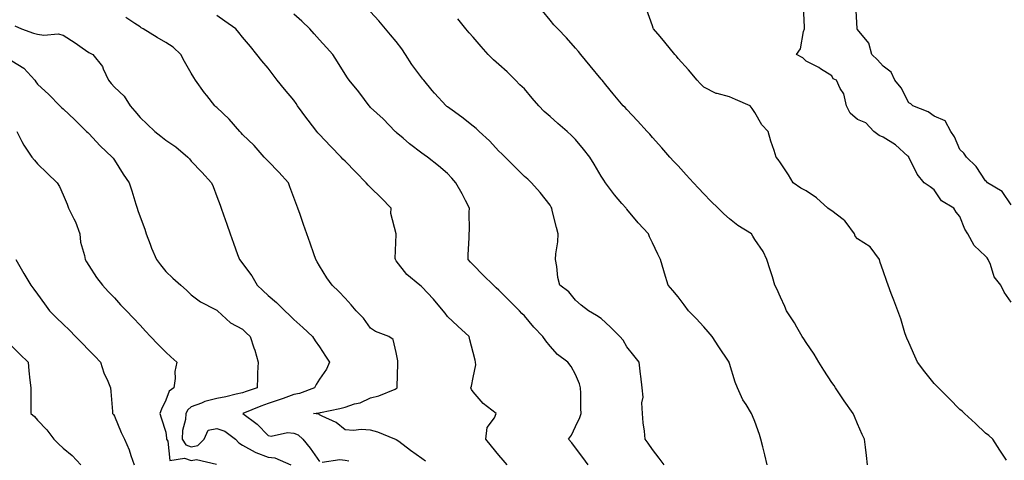
# Model space of a CAD drawing. Units: inches. Extents: x 942083 to 944723, y 7324298 to 7326938.
# Drawn here: x 943841 to 944225, y 7324624 to 7324795 of the extents above; entities that cross this region are included whole.
import ezdxf

# ---------------------------------------------------------------- set-up
doc = ezdxf.new("R2010")
doc.units = ezdxf.units.IN
doc.header["$MEASUREMENT"] = 0
doc.layers.add('Contour_94207324', color=7, linetype='Continuous', true_color=0x04433c)

msp = doc.modelspace()

# ---------------------------------------------------------------- linework, layer by layer
at = {"layer": 'Contour_94207324'}
for points in [[(944171.93, 7324621.92, 3258), (944171.61, 7324625.48, 3258), (944171.16, 7324628.81, 3258), (944170.86, 7324631.92, 3258), (944169.88, 7324633.75, 3258), (944168.05, 7324637.86, 3258), (944166.85, 7324640.72, 3258), (944166.41, 7324641.92, 3258), (944162.91, 7324646.78, 3258), (944162.38, 7324647.59, 3258), (944159.47, 7324651.92, 3258), (944158.93, 7324652.79, 3258), (944158.05, 7324654.01, 3258), (944154.9, 7324658.77, 3258), (944152.91, 7324661.92, 3258), (944151.18, 7324665.06, 3258), (944148.05, 7324669.65, 3258), (944147.14, 7324671.02, 3258), (944146.51, 7324671.92, 3258), (944144.36, 7324675.62, 3258), (944143.42, 7324677.29, 3258), (944140.4, 7324681.92, 3258), (944139.75, 7324683.62, 3258), (944138.05, 7324687.31, 3258), (944136.6, 7324690.48, 3258), (944135.85, 7324691.92, 3258), (944134.83, 7324695.14, 3258), (944134.01, 7324697.87, 3258), (944132.65, 7324701.92, 3258), (944131.2, 7324705.07, 3258), (944128.05, 7324709.8, 3258), (944127.25, 7324711.12, 3258), (944126.71, 7324711.92, 3258), (944121.39, 7324715.26, 3258), (944118.05, 7324717.78, 3258), (944115.93, 7324719.81, 3258), (944113.73, 7324721.92, 3258), (944110.86, 7324724.73, 3258), (944108.05, 7324727.59, 3258), (944105.96, 7324729.84, 3258), (944104.04, 7324731.92, 3258), (944101.17, 7324735.05, 3258), (944098.05, 7324738.45, 3258), (944096.36, 7324740.24, 3258), (944094.79, 7324741.92, 3258), (944091.71, 7324745.58, 3258), (944088.05, 7324749.57, 3258), (944086.96, 7324750.82, 3258), (944086, 7324751.92, 3258), (944082.24, 7324756.11, 3258), (944078.05, 7324760.46, 3258), (944077.36, 7324761.23, 3258), (944076.62, 7324761.92, 3258), (944072.75, 7324766.62, 3258), (944069.84, 7324770.13, 3258), (944068.35, 7324771.92, 3258), (944068.22, 7324772.09, 3258), (944068.05, 7324772.29, 3258), (944063.69, 7324777.56, 3258), (944060.09, 7324781.92, 3258), (944059.16, 7324783.03, 3258), (944058.05, 7324784.39, 3258), (944054.51, 7324788.38, 3258), (944051.08, 7324791.92, 3258), (944049.6, 7324793.47, 3258), (944048.05, 7324795.29, 3258), (944045.06, 7324798.93, 3258)], [(944226.26, 7324623.71, 3257), (944223.67, 7324627.54, 3257), (944220.89, 7324631.92, 3257), (944219.38, 7324633.25, 3257), (944218.05, 7324634.21, 3257), (944214.09, 7324637.96, 3257), (944209.88, 7324641.92, 3257), (944208.91, 7324642.78, 3257), (944208.05, 7324643.46, 3257), (944203.87, 7324647.74, 3257), (944199.62, 7324651.92, 3257), (944198.87, 7324652.74, 3257), (944198.05, 7324653.61, 3257), (944194.32, 7324658.19, 3257), (944191.52, 7324661.92, 3257), (944190.4, 7324664.27, 3257), (944188.05, 7324669.64, 3257), (944187.37, 7324671.24, 3257), (944187.08, 7324671.92, 3257), (944186.6, 7324673.37, 3257), (944184.93, 7324678.81, 3257), (944183.8, 7324681.92, 3257), (944182.26, 7324686.13, 3257), (944181.24, 7324688.73, 3257), (944180.03, 7324691.92, 3257), (944179.45, 7324693.32, 3257), (944178.05, 7324697.56, 3257), (944176.97, 7324700.84, 3257), (944176.69, 7324701.92, 3257), (944172.98, 7324706.85, 3257), (944168.05, 7324710.02, 3257), (944167.21, 7324711.09, 3257), (944166.94, 7324711.92, 3257), (944163.61, 7324716.36, 3257), (944163.16, 7324717.03, 3257), (944162.41, 7324717.56, 3257), (944158.05, 7324720.96, 3257), (944157.42, 7324721.3, 3257), (944156.55, 7324721.92, 3257), (944152.1, 7324725.97, 3257), (944148.05, 7324728.76, 3257), (944145.96, 7324729.84, 3257), (944142.97, 7324731.92, 3257), (944141.08, 7324734.95, 3257), (944138.05, 7324739.71, 3257), (944137.13, 7324741, 3257), (944136.27, 7324741.92, 3257), (944135.49, 7324744.48, 3257), (944134.24, 7324748.11, 3257), (944133.2, 7324751.92, 3257), (944130.67, 7324754.54, 3257), (944128.05, 7324759.29, 3257), (944126.96, 7324760.83, 3257), (944126.16, 7324761.92, 3257), (944120.51, 7324764.39, 3257), (944118.05, 7324765.47, 3257), (944113.25, 7324766.73, 3257), (944112.86, 7324766.74, 3257), (944108.05, 7324769.15, 3257), (944106.68, 7324770.55, 3257), (944105.45, 7324771.92, 3257), (944102.08, 7324775.95, 3257), (944098.05, 7324780.42, 3257), (944097.37, 7324781.24, 3257), (944096.79, 7324781.92, 3257), (944092.92, 7324786.79, 3257), (944091.07, 7324788.9, 3257), (944088.43, 7324791.92, 3257), (944088.35, 7324792.22, 3257), (944088.05, 7324793.05, 3257), (944085.75, 7324799.62, 3257)], [(944228.05, 7324685.26, 3256), (944225.36, 7324689.23, 3256), (944224.01, 7324691.92, 3256), (944221.39, 7324695.26, 3256), (944219.94, 7324700.03, 3256), (944219.09, 7324701.92, 3256), (944218.67, 7324702.55, 3256), (944218.05, 7324703.31, 3256), (944213.6, 7324707.47, 3256), (944211.09, 7324711.92, 3256), (944209.96, 7324713.83, 3256), (944208.05, 7324718.71, 3256), (944206.59, 7324720.46, 3256), (944205.68, 7324721.92, 3256), (944200.91, 7324724.78, 3256), (944198.05, 7324729.16, 3256), (944196.45, 7324730.32, 3256), (944194.15, 7324731.92, 3256), (944191.32, 7324735.2, 3256), (944188.11, 7324741.86, 3256), (944188.08, 7324741.92, 3256), (944188.06, 7324741.93, 3256), (944188.05, 7324741.95, 3256), (944187.73, 7324742.25, 3256), (944182.84, 7324746.7, 3256), (944178.05, 7324749.63, 3256), (944176.52, 7324750.38, 3256), (944174.41, 7324751.92, 3256), (944171.35, 7324755.22, 3256), (944168.05, 7324756.51, 3256), (944165.2, 7324759.07, 3256), (944163.73, 7324761.92, 3256), (944162.67, 7324766.54, 3256), (944161.35, 7324768.62, 3256), (944159.85, 7324771.92, 3256), (944158.6, 7324772.47, 3256), (944158.05, 7324773.65, 3256), (944153.61, 7324776.36, 3256), (944152.93, 7324776.8, 3256), (944148.05, 7324779.33, 3256), (944146.77, 7324780.64, 3256), (944144.31, 7324781.92, 3256), (944145.79, 7324784.17, 3256), (944147.03, 7324790.91, 3256), (944147.41, 7324791.92, 3256), (944147.44, 7324792.53, 3256), (944146.98, 7324800.84, 3256)], [(944228.05, 7324723.29, 3255), (944224.57, 7324728.44, 3255), (944218.85, 7324731.92, 3255), (944218.47, 7324732.34, 3255), (944218.05, 7324732.61, 3255), (944214.32, 7324738.19, 3255), (944210.6, 7324741.92, 3255), (944209.62, 7324743.5, 3255), (944208.05, 7324744.88, 3255), (944205.99, 7324749.86, 3255), (944204.51, 7324751.92, 3255), (944202.24, 7324756.11, 3255), (944198.05, 7324757.85, 3255), (944195.71, 7324759.58, 3255), (944189.61, 7324761.92, 3255), (944188.82, 7324762.69, 3255), (944188.05, 7324763.02, 3255), (944185.09, 7324768.96, 3255), (944182.68, 7324771.92, 3255), (944181.21, 7324775.08, 3255), (944178.05, 7324777.36, 3255), (944175.93, 7324779.8, 3255), (944173.72, 7324781.92, 3255), (944172.51, 7324786.38, 3255), (944168.05, 7324791.7, 3255), (944167.97, 7324791.85, 3255), (944167.94, 7324791.92, 3255), (944167.88, 7324792.09, 3255), (944167.43, 7324801.3, 3255)], [(943999.44, 7324623.31, 3263), (943998.05, 7324624.3, 3263), (943993.62, 7324627.49, 3263), (943989.05, 7324630.92, 3263), (943988.05, 7324631.67, 3263), (943987.89, 7324631.76, 3263), (943987.45, 7324631.92, 3263), (943980.79, 7324634.66, 3263), (943978.05, 7324635.33, 3263), (943974.38, 7324635.59, 3263), (943971.34, 7324635.21, 3263), (943968.05, 7324635.58, 3263), (943964.57, 7324638.44, 3263), (943959.11, 7324640.85, 3263), (943958.05, 7324641.43, 3263), (943957.79, 7324641.65, 3263), (943955.8, 7324641.92, 3263), (943957.84, 7324642.13, 3263), (943958.05, 7324642.19, 3263), (943958.41, 7324642.28, 3263), (943966.08, 7324643.89, 3263), (943968.05, 7324644.42, 3263), (943971.73, 7324645.6, 3263), (943973.96, 7324646.01, 3263), (943978.05, 7324648, 3263), (943981.2, 7324648.77, 3263), (943987.55, 7324651.42, 3263), (943988.05, 7324651.58, 3263), (943988.24, 7324651.73, 3263), (943988.4, 7324651.92, 3263), (943988.43, 7324652.3, 3263), (943988.62, 7324661.35, 3263), (943988.67, 7324661.92, 3263), (943988.63, 7324662.5, 3263), (943988.05, 7324665.64, 3263), (943986.84, 7324670.71, 3263), (943985.15, 7324671.92, 3263), (943980, 7324673.87, 3263), (943978.05, 7324675.16, 3263), (943975.19, 7324679.06, 3263), (943972.42, 7324681.92, 3263), (943970.46, 7324684.33, 3263), (943968.05, 7324686.92, 3263), (943965.64, 7324689.51, 3263), (943963.05, 7324691.92, 3263), (943961, 7324694.86, 3263), (943958.05, 7324699.55, 3263), (943957.13, 7324701.01, 3263), (943956.61, 7324701.92, 3263), (943955.84, 7324704.12, 3263), (943954.4, 7324708.27, 3263), (943953.12, 7324711.92, 3263), (943951.81, 7324715.67, 3263), (943950.47, 7324719.5, 3263), (943949.62, 7324721.92, 3263), (943949.2, 7324723.07, 3263), (943948.05, 7324726.16, 3263), (943946.51, 7324730.37, 3263), (943945.96, 7324731.92, 3263), (943942.21, 7324736.08, 3263), (943938.05, 7324740.27, 3263), (943937.25, 7324741.12, 3263), (943936.53, 7324741.92, 3263), (943932.57, 7324746.44, 3263), (943928.05, 7324750.77, 3263), (943927.49, 7324751.36, 3263), (943926.93, 7324751.92, 3263), (943922.78, 7324756.64, 3263), (943918.05, 7324761.21, 3263), (943917.68, 7324761.55, 3263), (943917.27, 7324761.92, 3263), (943914.06, 7324765.91, 3263), (943913.16, 7324767.02, 3263), (943909.7, 7324771.92, 3263), (943909.08, 7324772.95, 3263), (943908.05, 7324774.63, 3263), (943905.36, 7324779.24, 3263), (943903.96, 7324781.92, 3263), (943900.92, 7324784.79, 3263), (943898.05, 7324786.57, 3263), (943894.69, 7324788.56, 3263), (943889.22, 7324791.92, 3263), (943888.5, 7324792.37, 3263), (943888.05, 7324792.69, 3263), (943885.94, 7324794.02, 3263), (943882.46, 7324796.33, 3263)], [(944031.35, 7324621.92, 3262), (944029.8, 7324623.66, 3262), (944028.05, 7324625.6, 3262), (944025.22, 7324629.09, 3262), (944022.96, 7324631.92, 3262), (944023.55, 7324636.42, 3262), (944026.36, 7324640.23, 3262), (944027.09, 7324641.92, 3262), (944021.96, 7324645.83, 3262), (944018.05, 7324650.34, 3262), (944017.36, 7324651.23, 3262), (944017.11, 7324651.92, 3262), (944017.38, 7324652.59, 3262), (944018.05, 7324655.93, 3262), (944019.04, 7324660.94, 3262), (944018.95, 7324661.92, 3262), (944018.78, 7324662.65, 3262), (944018.05, 7324665.69, 3262), (944016.76, 7324670.63, 3262), (944016.54, 7324671.92, 3262), (944012.13, 7324676, 3262), (944008.05, 7324679.78, 3262), (944007.1, 7324680.98, 3262), (944006.36, 7324681.92, 3262), (944002.58, 7324686.45, 3262), (943998.05, 7324691.36, 3262), (943997.7, 7324691.57, 3262), (943997.18, 7324691.92, 3262), (943992.18, 7324696.05, 3262), (943988.05, 7324701.45, 3262), (943987.85, 7324701.73, 3262), (943987.72, 7324701.92, 3262), (943987.65, 7324702.33, 3262), (943988.05, 7324711.69, 3262), (943988.06, 7324711.92, 3262), (943988.05, 7324711.95, 3262), (943985.97, 7324719.84, 3262), (943986.03, 7324721.92, 3262), (943982.09, 7324725.96, 3262), (943978.05, 7324730.11, 3262), (943977.06, 7324730.94, 3262), (943976.28, 7324731.92, 3262), (943972.21, 7324736.08, 3262), (943968.05, 7324740.3, 3262), (943967.25, 7324741.12, 3262), (943966.48, 7324741.92, 3262), (943962.32, 7324746.19, 3262), (943958.05, 7324750.69, 3262), (943957.48, 7324751.35, 3262), (943957.04, 7324751.92, 3262), (943953.63, 7324756.34, 3262), (943953.12, 7324756.99, 3262), (943949.55, 7324761.92, 3262), (943948.96, 7324762.83, 3262), (943948.05, 7324764.1, 3262), (943944.47, 7324768.34, 3262), (943941.56, 7324771.92, 3262), (943940.05, 7324773.93, 3262), (943938.05, 7324776.6, 3262), (943935.59, 7324779.46, 3262), (943933.67, 7324781.92, 3262), (943931.11, 7324784.98, 3262), (943928.05, 7324788.65, 3262), (943926.59, 7324790.47, 3262), (943925.38, 7324791.92, 3262), (943921.1, 7324794.96, 3262), (943918.05, 7324797.12, 3262)], [(944062.94, 7324621.92, 3261), (944060.88, 7324624.76, 3261), (944058.05, 7324628.52, 3261), (944056.57, 7324630.44, 3261), (944055.32, 7324631.92, 3261), (944056.48, 7324633.49, 3261), (944058.05, 7324636.82, 3261), (944059.67, 7324640.29, 3261), (944060.17, 7324641.92, 3261), (944060.02, 7324643.89, 3261), (944060.12, 7324649.85, 3261), (944059.98, 7324651.92, 3261), (944059.61, 7324653.48, 3261), (944058.05, 7324657.13, 3261), (944056.33, 7324660.2, 3261), (944054.99, 7324661.92, 3261), (944051, 7324664.87, 3261), (944048.05, 7324668.17, 3261), (944046.43, 7324670.29, 3261), (944045.27, 7324671.92, 3261), (944041.72, 7324675.59, 3261), (944038.05, 7324679.93, 3261), (944037.05, 7324680.93, 3261), (944036.11, 7324681.92, 3261), (944032.13, 7324686.01, 3261), (944028.05, 7324690.05, 3261), (944027.06, 7324690.94, 3261), (944026.02, 7324691.92, 3261), (944021.99, 7324695.86, 3261), (944018.05, 7324699.9, 3261), (944017.04, 7324700.91, 3261), (944016.12, 7324701.92, 3261), (944016.17, 7324703.8, 3261), (944016.5, 7324710.37, 3261), (944016.54, 7324711.92, 3261), (944016.59, 7324713.37, 3261), (944016.51, 7324720.38, 3261), (944016.57, 7324721.92, 3261), (944015.01, 7324724.96, 3261), (944013.72, 7324727.6, 3261), (944011.26, 7324731.92, 3261), (944009.77, 7324733.64, 3261), (944008.05, 7324735.54, 3261), (944004.57, 7324738.44, 3261), (944000.29, 7324741.92, 3261), (943998.93, 7324742.8, 3261), (943998.05, 7324743.46, 3261), (943993.23, 7324747.1, 3261), (943990.68, 7324749.29, 3261), (943988.05, 7324751.53, 3261), (943987.85, 7324751.72, 3261), (943987.65, 7324751.92, 3261), (943982.9, 7324756.77, 3261), (943978.05, 7324761.3, 3261), (943977.75, 7324761.61, 3261), (943977.43, 7324761.92, 3261), (943975.66, 7324764.32, 3261), (943973.45, 7324767.32, 3261), (943969.7, 7324771.92, 3261), (943968.97, 7324772.84, 3261), (943968.05, 7324774.22, 3261), (943965.12, 7324779, 3261), (943963.3, 7324781.92, 3261), (943960.84, 7324784.71, 3261), (943958.05, 7324787.7, 3261), (943956.06, 7324789.93, 3261), (943954.37, 7324791.92, 3261), (943951.12, 7324794.98, 3261), (943948.05, 7324797.62, 3261)], [(944092.63, 7324621.92, 3260), (944090.66, 7324624.53, 3260), (944088.05, 7324627.84, 3260), (944086.39, 7324630.26, 3260), (944085.25, 7324631.92, 3260), (944084.99, 7324634.98, 3260), (944084.35, 7324638.22, 3260), (944084.1, 7324641.92, 3260), (944083.86, 7324646.1, 3260), (944084.41, 7324648.27, 3260), (944084, 7324651.92, 3260), (944083.49, 7324656.48, 3260), (944083.36, 7324657.23, 3260), (944082.9, 7324661.92, 3260), (944080.71, 7324664.58, 3260), (944078.05, 7324667.88, 3260), (944076.59, 7324670.46, 3260), (944075.34, 7324671.92, 3260), (944071.65, 7324675.52, 3260), (944068.05, 7324678.9, 3260), (944066.25, 7324680.12, 3260), (944063.11, 7324681.92, 3260), (944060.24, 7324684.11, 3260), (944058.05, 7324686.13, 3260), (944055.43, 7324689.3, 3260), (944051.86, 7324691.92, 3260), (944051.12, 7324694.99, 3260), (944050.73, 7324699.25, 3260), (944050.22, 7324701.92, 3260), (944050.3, 7324704.17, 3260), (944051.08, 7324708.89, 3260), (944051.17, 7324711.92, 3260), (944050.53, 7324714.4, 3260), (944048.92, 7324721.05, 3260), (944048.7, 7324721.92, 3260), (944048.48, 7324722.35, 3260), (944048.05, 7324723.09, 3260), (944044.23, 7324728.11, 3260), (944040.81, 7324731.92, 3260), (944039.37, 7324733.24, 3260), (944038.05, 7324734.36, 3260), (944034.27, 7324738.14, 3260), (944030.61, 7324741.92, 3260), (944029.29, 7324743.16, 3260), (944028.05, 7324744.24, 3260), (944024.37, 7324748.24, 3260), (944020.42, 7324751.92, 3260), (944019.19, 7324753.06, 3260), (944018.05, 7324753.96, 3260), (944013.57, 7324757.44, 3260), (944009.8, 7324760.17, 3260), (944008.05, 7324761.45, 3260), (944007.79, 7324761.65, 3260), (944007.46, 7324761.92, 3260), (944002.95, 7324766.82, 3260), (944002.09, 7324767.88, 3260), (943998.77, 7324771.92, 3260), (943998.47, 7324772.34, 3260), (943998.05, 7324772.8, 3260), (943994.14, 7324778.01, 3260), (943991.64, 7324781.92, 3260), (943990.26, 7324784.13, 3260), (943988.05, 7324787.02, 3260), (943985.76, 7324789.63, 3260), (943983.79, 7324791.92, 3260), (943981.19, 7324795.07, 3260), (943978.05, 7324798.53, 3260)], [(944132.77, 7324621.92, 3259), (944131.9, 7324625.76, 3259), (944131.06, 7324628.91, 3259), (944130.34, 7324631.92, 3259), (944129.79, 7324633.66, 3259), (944128.05, 7324638.72, 3259), (944127.12, 7324640.99, 3259), (944126.66, 7324641.92, 3259), (944124.59, 7324645.38, 3259), (944123.37, 7324647.24, 3259), (944121.25, 7324651.92, 3259), (944120.26, 7324654.13, 3259), (944118.05, 7324661.43, 3259), (944117.94, 7324661.81, 3259), (944117.92, 7324661.92, 3259), (944117.67, 7324662.3, 3259), (944114, 7324667.87, 3259), (944111.29, 7324671.92, 3259), (944109.84, 7324673.71, 3259), (944108.05, 7324675.73, 3259), (944105.06, 7324678.94, 3259), (944102.05, 7324681.92, 3259), (944100.4, 7324684.27, 3259), (944098.05, 7324687.4, 3259), (944096, 7324689.87, 3259), (944094.16, 7324691.92, 3259), (944092.74, 7324696.6, 3259), (944092.48, 7324697.49, 3259), (944091.17, 7324701.92, 3259), (944090.14, 7324704.01, 3259), (944088.05, 7324708.5, 3259), (944086.93, 7324710.79, 3259), (944086.44, 7324711.92, 3259), (944082.4, 7324716.26, 3259), (944078.05, 7324721.54, 3259), (944077.88, 7324721.75, 3259), (944077.77, 7324721.92, 3259), (944076.13, 7324723.85, 3259), (944073.27, 7324727.14, 3259), (944069.77, 7324731.92, 3259), (944069.05, 7324732.92, 3259), (944068.05, 7324734.43, 3259), (944065.3, 7324739.17, 3259), (944063.57, 7324741.92, 3259), (944061.15, 7324745.02, 3259), (944058.05, 7324748.75, 3259), (944056.49, 7324750.36, 3259), (944054.79, 7324751.92, 3259), (944051.09, 7324754.96, 3259), (944048.05, 7324757.7, 3259), (944045.8, 7324759.67, 3259), (944043.71, 7324761.92, 3259), (944041.08, 7324764.95, 3259), (944038.05, 7324768.52, 3259), (944036.23, 7324770.1, 3259), (944034.54, 7324771.92, 3259), (944031.32, 7324775.2, 3259), (944028.05, 7324778.06, 3259), (944025.93, 7324779.8, 3259), (944023.87, 7324781.92, 3259), (944021.14, 7324785.01, 3259), (944018.05, 7324788.67, 3259), (944016.53, 7324790.4, 3259), (944015.25, 7324791.92, 3259), (944012.01, 7324795.88, 3259)], [(943839.18, 7324793.06, 3264), (943841.76, 7324791.92, 3264), (943846.41, 7324790.28, 3264), (943848.05, 7324789.8, 3264), (943850.51, 7324789.46, 3264), (943856.05, 7324789.92, 3264), (943858.05, 7324789.45, 3264), (943862.65, 7324786.52, 3264), (943865.39, 7324784.58, 3264), (943868.05, 7324782.73, 3264), (943868.58, 7324782.45, 3264), (943869.55, 7324781.92, 3264), (943873.36, 7324777.23, 3264), (943873.66, 7324776.31, 3264), (943875.72, 7324771.92, 3264), (943876.78, 7324770.65, 3264), (943878.05, 7324769.16, 3264), (943881.78, 7324765.65, 3264), (943884.19, 7324761.92, 3264), (943885.96, 7324759.83, 3264), (943888.05, 7324757.36, 3264), (943890.84, 7324754.71, 3264), (943893.82, 7324751.92, 3264), (943896.17, 7324750.04, 3264), (943898.05, 7324748.56, 3264), (943902.01, 7324745.88, 3264), (943906.65, 7324741.92, 3264), (943907.3, 7324741.17, 3264), (943908.05, 7324740.35, 3264), (943912.18, 7324736.05, 3264), (943915.98, 7324731.92, 3264), (943916.52, 7324730.39, 3264), (943918.05, 7324726.57, 3264), (943919.27, 7324723.15, 3264), (943919.7, 7324721.92, 3264), (943920.62, 7324719.35, 3264), (943921.91, 7324715.78, 3264), (943923.25, 7324711.92, 3264), (943924.51, 7324708.38, 3264), (943926.11, 7324703.86, 3264), (943926.8, 7324701.92, 3264), (943927.4, 7324701.27, 3264), (943928.05, 7324700.39, 3264), (943931.67, 7324695.54, 3264), (943933.78, 7324691.92, 3264), (943936, 7324689.87, 3264), (943938.05, 7324687.95, 3264), (943941.28, 7324685.15, 3264), (943944.58, 7324681.92, 3264), (943946.36, 7324680.23, 3264), (943948.05, 7324678.53, 3264), (943951.59, 7324675.46, 3264), (943955.4, 7324671.92, 3264), (943956.39, 7324670.26, 3264), (943958.05, 7324667.85, 3264), (943960.44, 7324664.31, 3264), (943962.01, 7324661.92, 3264), (943960.75, 7324659.22, 3264), (943958.05, 7324655.35, 3264), (943956.76, 7324653.21, 3264), (943956.17, 7324651.92, 3264), (943950.25, 7324649.73, 3264), (943948.05, 7324649.27, 3264), (943943.91, 7324647.77, 3264), (943942.67, 7324647.31, 3264), (943938.05, 7324645.74, 3264), (943935.23, 7324644.75, 3264), (943928.11, 7324641.92, 3264), (943933.81, 7324637.69, 3264), (943938.05, 7324633.29, 3264), (943939.21, 7324633.08, 3264), (943945.55, 7324634.42, 3264), (943948.05, 7324634.18, 3264), (943949.7, 7324633.57, 3264), (943951.52, 7324631.92, 3264), (943954.46, 7324628.33, 3264), (943958.05, 7324623.19, 3264)], [(943838.05, 7324779.39, 3265), (943842.71, 7324776.58, 3265), (943846.95, 7324771.92, 3265), (943847.42, 7324771.29, 3265), (943848.05, 7324770.32, 3265), (943852.42, 7324766.3, 3265), (943856.78, 7324761.92, 3265), (943857.42, 7324761.3, 3265), (943858.05, 7324760.69, 3265), (943862.6, 7324756.48, 3265), (943867.16, 7324751.92, 3265), (943867.61, 7324751.49, 3265), (943868.05, 7324751.06, 3265), (943872.48, 7324746.35, 3265), (943877.22, 7324741.92, 3265), (943877.59, 7324741.47, 3265), (943878.05, 7324740.72, 3265), (943881.42, 7324735.29, 3265), (943883.79, 7324731.92, 3265), (943884.87, 7324728.74, 3265), (943886.37, 7324723.59, 3265), (943886.91, 7324721.92, 3265), (943887.2, 7324721.07, 3265), (943888.05, 7324718.63, 3265), (943889.87, 7324713.73, 3265), (943890.41, 7324711.92, 3265), (943891.97, 7324708, 3265), (943892.57, 7324706.44, 3265), (943894.44, 7324701.92, 3265), (943896.07, 7324699.94, 3265), (943898.05, 7324697.3, 3265), (943900.87, 7324694.74, 3265), (943903.92, 7324691.92, 3265), (943906.19, 7324690.06, 3265), (943908.05, 7324688.16, 3265), (943911.57, 7324685.44, 3265), (943917.47, 7324682.5, 3265), (943918.05, 7324682.17, 3265), (943918.18, 7324682.04, 3265), (943918.33, 7324681.92, 3265), (943923.37, 7324677.24, 3265), (943928.05, 7324674.78, 3265), (943929.51, 7324673.38, 3265), (943931.08, 7324671.92, 3265), (943932.49, 7324667.48, 3265), (943932.8, 7324666.66, 3265), (943934.09, 7324661.92, 3265), (943933.92, 7324657.78, 3265), (943933.94, 7324656.03, 3265), (943933.74, 7324651.92, 3265), (943929.47, 7324650.5, 3265), (943928.05, 7324649.97, 3265), (943925.58, 7324649.45, 3265), (943921.55, 7324648.42, 3265), (943918.05, 7324647.77, 3265), (943913.38, 7324646.59, 3265), (943912.07, 7324645.94, 3265), (943908.05, 7324644.43, 3265), (943906.66, 7324643.31, 3265), (943905.88, 7324641.92, 3265), (943905.74, 7324639.61, 3265), (943904.67, 7324635.29, 3265), (943904.53, 7324631.92, 3265), (943905.85, 7324629.72, 3265), (943908.05, 7324628.86, 3265), (943910.53, 7324629.43, 3265), (943913.02, 7324631.92, 3265), (943914.61, 7324635.36, 3265), (943918.05, 7324636.06, 3265), (943921.12, 7324634.99, 3265), (943925.34, 7324631.92, 3265), (943926.59, 7324630.46, 3265), (943928.05, 7324629.55, 3265), (943932.91, 7324626.79, 3265), (943933.29, 7324626.68, 3265), (943938.05, 7324624.8, 3265), (943940.69, 7324624.56, 3265), (943946.85, 7324621.92, 3265)], [(943839.89, 7324751.92, 3266), (943841.93, 7324748.04, 3266), (943842.64, 7324746.51, 3266), (943845.81, 7324741.92, 3266), (943846.86, 7324740.73, 3266), (943848.05, 7324739.29, 3266), (943851.79, 7324735.66, 3266), (943855.64, 7324731.92, 3266), (943856.6, 7324730.47, 3266), (943858.05, 7324727.18, 3266), (943859.62, 7324723.5, 3266), (943860.12, 7324721.92, 3266), (943862.16, 7324717.81, 3266), (943862.82, 7324716.68, 3266), (943864.52, 7324711.92, 3266), (943864.79, 7324708.66, 3266), (943866.4, 7324703.57, 3266), (943866.61, 7324701.92, 3266), (943867.19, 7324701.06, 3266), (943868.05, 7324699.67, 3266), (943871.09, 7324694.96, 3266), (943873.44, 7324691.92, 3266), (943875.65, 7324689.52, 3266), (943878.05, 7324686.99, 3266), (943880.47, 7324684.34, 3266), (943882.75, 7324681.92, 3266), (943885.32, 7324679.18, 3266), (943888.05, 7324676.35, 3266), (943890.17, 7324674.04, 3266), (943892.18, 7324671.92, 3266), (943895.03, 7324668.91, 3266), (943898.05, 7324665.88, 3266), (943900.11, 7324663.98, 3266), (943902.36, 7324661.92, 3266), (943901.67, 7324658.3, 3266), (943901.72, 7324655.59, 3266), (943901.23, 7324651.92, 3266), (943899.37, 7324650.6, 3266), (943898.05, 7324647.05, 3266), (943896.35, 7324643.62, 3266), (943895.72, 7324641.92, 3266), (943896.34, 7324640.21, 3266), (943898.05, 7324634.59, 3266), (943898.39, 7324632.26, 3266), (943898.37, 7324631.92, 3266), (943898.86, 7324631.11, 3266), (943899.65, 7324623.52, 3266), (943905.44, 7324624.52, 3266), (943908.05, 7324623.51, 3266), (943910.12, 7324623.99, 3266), (943917.9, 7324622.07, 3266)], [(943839.6, 7324701.92, 3267), (943841.67, 7324698.3, 3267), (943842.66, 7324696.53, 3267), (943845.47, 7324691.92, 3267), (943846.58, 7324690.44, 3267), (943848.05, 7324688.39, 3267), (943850.75, 7324684.62, 3267), (943852.68, 7324681.92, 3267), (943855.4, 7324679.27, 3267), (943858.05, 7324676.7, 3267), (943860.46, 7324674.34, 3267), (943862.79, 7324671.92, 3267), (943865.41, 7324669.28, 3267), (943868.05, 7324666.59, 3267), (943870.38, 7324664.25, 3267), (943872.58, 7324661.92, 3267), (943873.95, 7324657.82, 3267), (943875.5, 7324654.47, 3267), (943876.54, 7324651.92, 3267), (943876.64, 7324650.52, 3267), (943877.27, 7324642.7, 3267), (943877.33, 7324641.92, 3267), (943877.63, 7324641.5, 3267), (943878.05, 7324640.81, 3267), (943880.66, 7324634.52, 3267), (943882.01, 7324631.92, 3267), (943883.82, 7324627.69, 3267), (943884.43, 7324625.54, 3267), (943885.7, 7324621.92, 3267)], [(943838.05, 7324668.11, 3268), (943841.13, 7324664.99, 3268), (943844.31, 7324661.92, 3268), (943844.68, 7324658.55, 3268), (943845.05, 7324654.91, 3268), (943845.37, 7324651.92, 3268), (943845.44, 7324649.31, 3268), (943845.35, 7324644.62, 3268), (943845.41, 7324641.92, 3268), (943846.8, 7324640.67, 3268), (943848.05, 7324639.25, 3268), (943851.65, 7324635.52, 3268), (943854.33, 7324631.92, 3268), (943856.23, 7324630.11, 3268), (943858.05, 7324628.43, 3268), (943861.59, 7324625.46, 3268), (943864.99, 7324621.92, 3268)], [(943959.09, 7324622.96, 3264), (943966.04, 7324623.93, 3264), (943968.05, 7324623.68, 3264), (943969.59, 7324623.46, 3264)]]:
    msp.add_polyline3d(points, dxfattribs=at)

doc.saveas('drawing.dxf')
